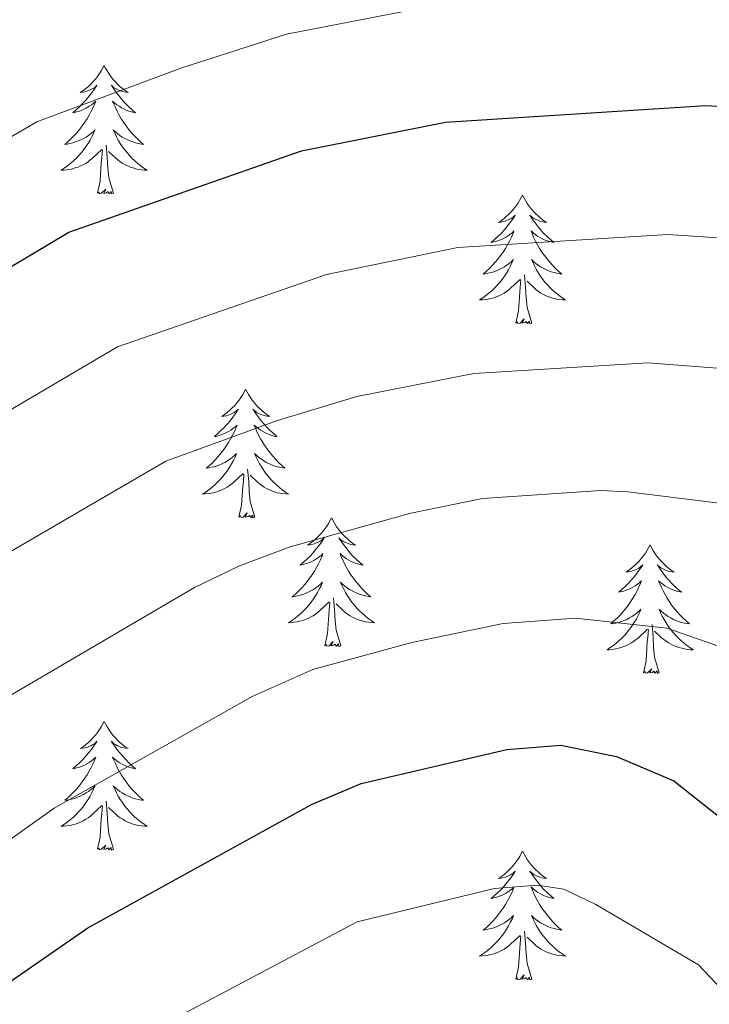
# Model space of a CAD drawing. Units: metres. Extents: x 598916 to 603415, y 4784280 to 4787317.
# Drawn here: x 600715 to 600779, y 4786201 to 4786292 of the extents above; entities that cross this region are included whole.
import ezdxf

# ---------------------------------------------------------------- set-up
doc = ezdxf.new("R2010")
doc.units = ezdxf.units.M
doc.header["$MEASUREMENT"] = 0
for name, color, linetype, lineweight in [('Nivel 36', 7, 'Continuous', 0), ('Nivel 4', 7, 'Continuous', 0), ('Nivel 5', 7, 'Continuous', 0), ('Nivel 61', 7, 'Continuous', 0), ('Nivel 63', 7, 'Continuous', 0)]:
    doc.layers.add(name, color=color, linetype=linetype, lineweight=lineweight)

msp = doc.modelspace()

# ---------------------------------------------------------------- linework, layer by layer
at = {"layer": 'Nivel 36', "color": 92, "linetype": 'Continuous', "lineweight": 0, "flags": 128}
for points in [[(600722.75, 4786287.99), (600722.64, 4786287.77), (600722.49, 4786287.49), (600722.32, 4786287.23), (600722.14, 4786286.97), (600721.94, 4786286.72), (600721.74, 4786286.48), (600721.52, 4786286.26), (600721.29, 4786286.04), (600721.05, 4786285.84), (600720.8, 4786285.65), (600720.54, 4786285.47), (600720.73, 4786285.49), (600720.94, 4786285.53), (600721.14, 4786285.59), (600721.33, 4786285.66), (600721.52, 4786285.74), (600721.7, 4786285.84), (600721.88, 4786285.95), (600722.08, 4786286.14), (600722.04, 4786286.08), (600721.81, 4786285.73), (600721.57, 4786285.4), (600721.31, 4786285.07), (600721.04, 4786284.75), (600720.76, 4786284.45), (600720.47, 4786284.16), (600720.17, 4786283.87), (600719.86, 4786283.6), (600719.98, 4786283.62), (600720.23, 4786283.68), (600720.47, 4786283.76), (600720.7, 4786283.84), (600720.93, 4786283.95), (600721.16, 4786284.06), (600721.37, 4786284.2), (600721.58, 4786284.34), (600721.78, 4786284.5), (600721.97, 4786284.67), (600721.88, 4786284.44), (600721.72, 4786284.08), (600721.55, 4786283.73), (600721.37, 4786283.38), (600721.17, 4786283.04), (600720.95, 4786282.71), (600720.73, 4786282.39), (600720.49, 4786282.08), (600720.24, 4786281.78), (600719.97, 4786281.48), (600719.7, 4786281.2), (600719.41, 4786280.93), (600719.11, 4786280.67), (600719.31, 4786280.7), (600719.58, 4786280.75), (600719.84, 4786280.81), (600720.1, 4786280.89), (600720.35, 4786280.98), (600720.6, 4786281.09), (600720.84, 4786281.21), (600721.08, 4786281.35), (600721.3, 4786281.5), (600721.52, 4786281.66), (600721.72, 4786281.84), (600721.92, 4786282.03), (600721.78, 4786281.7)], [(600722.75, 4786287.99), (600722.86, 4786287.77), (600723.02, 4786287.49), (600723.19, 4786287.23), (600723.37, 4786286.97), (600723.56, 4786286.72), (600723.77, 4786286.48), (600723.99, 4786286.26), (600724.22, 4786286.04), (600724.46, 4786285.84), (600724.71, 4786285.65), (600724.97, 4786285.47), (600724.77, 4786285.49), (600724.57, 4786285.53), (600724.37, 4786285.59), (600724.17, 4786285.66), (600723.99, 4786285.74), (600723.81, 4786285.84), (600723.63, 4786285.95), (600723.43, 4786286.14), (600723.47, 4786286.08), (600723.7, 4786285.73), (600723.94, 4786285.4), (600724.2, 4786285.07), (600724.46, 4786284.75), (600724.74, 4786284.45), (600725.04, 4786284.16), (600725.34, 4786283.87), (600725.65, 4786283.6), (600725.53, 4786283.62), (600725.28, 4786283.68), (600725.04, 4786283.76), (600724.8, 4786283.84), (600724.57, 4786283.95), (600724.35, 4786284.06), (600724.13, 4786284.2), (600723.93, 4786284.34), (600723.73, 4786284.5), (600723.54, 4786284.67), (600723.63, 4786284.44), (600723.79, 4786284.08), (600723.96, 4786283.73), (600724.14, 4786283.38), (600724.34, 4786283.04), (600724.55, 4786282.71), (600724.78, 4786282.39), (600725.02, 4786282.08), (600725.27, 4786281.78), (600725.54, 4786281.48), (600725.81, 4786281.2), (600726.1, 4786280.93), (600726.39, 4786280.67), (600726.2, 4786280.7), (600725.93, 4786280.75), (600725.67, 4786280.81), (600725.41, 4786280.89), (600725.15, 4786280.98), (600724.91, 4786281.09), (600724.67, 4786281.21), (600724.43, 4786281.35), (600724.21, 4786281.5), (600723.99, 4786281.66), (600723.79, 4786281.84), (600723.59, 4786282.03), (600723.73, 4786281.7)], [(600721.78, 4786281.7), (600721.62, 4786281.38), (600721.45, 4786281.07), (600721.27, 4786280.76), (600721.07, 4786280.46), (600720.86, 4786280.18), (600720.64, 4786279.9), (600720.41, 4786279.63), (600720.16, 4786279.37), (600719.9, 4786279.13), (600719.63, 4786278.89), (600719.35, 4786278.67), (600719.06, 4786278.46), (600718.77, 4786278.27), (600719.04, 4786278.28), (600719.3, 4786278.31), (600719.56, 4786278.35), (600719.82, 4786278.4), (600720.08, 4786278.48), (600720.33, 4786278.56), (600720.57, 4786278.67), (600720.81, 4786278.78), (600721.04, 4786278.91), (600721.26, 4786279.06), (600721.47, 4786279.22), (600721.68, 4786279.39), (600722.53, 4786280.18)], [(600723.73, 4786281.7), (600723.89, 4786281.38), (600724.05, 4786281.07), (600724.24, 4786280.76), (600724.43, 4786280.46), (600724.65, 4786280.18), (600724.87, 4786279.9), (600725.1, 4786279.63), (600725.35, 4786279.37), (600725.61, 4786279.13), (600725.88, 4786278.89), (600726.15, 4786278.67), (600726.44, 4786278.46), (600726.73, 4786278.27), (600726.47, 4786278.28), (600726.21, 4786278.31), (600725.94, 4786278.35), (600725.69, 4786278.4), (600725.43, 4786278.48), (600725.18, 4786278.56), (600724.94, 4786278.67), (600724.7, 4786278.78), (600724.47, 4786278.91), (600724.25, 4786279.06), (600724.03, 4786279.22), (600723.83, 4786279.39), (600723.17, 4786280.01)], [(600723.61, 4786276.14), (600723.18, 4786277.58), (600723.09, 4786278.48), (600723.04, 4786279.43), (600722.94, 4786280.59)], [(600722.13, 4786276.14), (600722.38, 4786277.25), (600722.49, 4786279), (600722.54, 4786279.43), (600722.6, 4786280.15)], [(600723.61, 4786276.14), (600723.43, 4786276.07), (600723.41, 4786276.31), (600723.22, 4786276.08), (600723.1, 4786276.29), (600722.98, 4786276.18), (600722.71, 4786276.13), (600722.91, 4786276.52), (600722.52, 4786276.14), (600722.33, 4786276.08), (600722.29, 4786276.25), (600722.13, 4786276.14)], [(600761.52, 4786275.96), (600761.41, 4786275.74), (600761.25, 4786275.47), (600761.09, 4786275.2), (600760.91, 4786274.94), (600760.71, 4786274.7), (600760.5, 4786274.46), (600760.29, 4786274.23), (600760.05, 4786274.02), (600759.81, 4786273.81), (600759.56, 4786273.62), (600759.3, 4786273.44), (600759.5, 4786273.47), (600759.71, 4786273.51), (600759.91, 4786273.56), (600760.1, 4786273.63), (600760.29, 4786273.72), (600760.47, 4786273.81), (600760.64, 4786273.93), (600760.85, 4786274.12), (600760.81, 4786274.05), (600760.58, 4786273.71), (600760.33, 4786273.37), (600760.08, 4786273.04), (600759.81, 4786272.73), (600759.53, 4786272.42), (600759.24, 4786272.13), (600758.94, 4786271.85), (600758.62, 4786271.58), (600758.75, 4786271.6), (600758.99, 4786271.66), (600759.23, 4786271.73), (600759.47, 4786271.82), (600759.7, 4786271.92), (600759.93, 4786272.04), (600760.14, 4786272.17), (600760.35, 4786272.32), (600760.55, 4786272.47), (600760.73, 4786272.64), (600760.64, 4786272.42), (600760.49, 4786272.06), (600760.32, 4786271.7), (600760.13, 4786271.36), (600759.93, 4786271.02), (600759.72, 4786270.69), (600759.49, 4786270.36), (600759.25, 4786270.05), (600759, 4786269.75), (600758.74, 4786269.46), (600758.46, 4786269.18), (600758.18, 4786268.91), (600757.88, 4786268.65), (600758.08, 4786268.67), (600758.34, 4786268.72), (600758.61, 4786268.78), (600758.87, 4786268.86), (600759.12, 4786268.96), (600759.37, 4786269.06), (600759.61, 4786269.19), (600759.84, 4786269.33), (600760.07, 4786269.48), (600760.28, 4786269.64), (600760.49, 4786269.82), (600760.69, 4786270), (600760.54, 4786269.68)], [(600761.52, 4786275.96), (600761.63, 4786275.74), (600761.79, 4786275.47), (600761.95, 4786275.2), (600762.14, 4786274.94), (600762.33, 4786274.7), (600762.54, 4786274.46), (600762.76, 4786274.23), (600762.99, 4786274.02), (600763.23, 4786273.81), (600763.48, 4786273.62), (600763.74, 4786273.44), (600763.54, 4786273.47), (600763.34, 4786273.51), (600763.14, 4786273.56), (600762.94, 4786273.63), (600762.75, 4786273.72), (600762.57, 4786273.81), (600762.4, 4786273.93), (600762.19, 4786274.12), (600762.23, 4786274.05), (600762.46, 4786273.71), (600762.71, 4786273.37), (600762.96, 4786273.04), (600763.23, 4786272.73), (600763.51, 4786272.42), (600763.8, 4786272.13), (600764.11, 4786271.85), (600764.42, 4786271.58), (600764.29, 4786271.6), (600764.05, 4786271.66), (600763.81, 4786271.73), (600763.57, 4786271.82), (600763.34, 4786271.92), (600763.12, 4786272.04), (600762.9, 4786272.17), (600762.69, 4786272.32), (600762.5, 4786272.47), (600762.31, 4786272.64), (600762.4, 4786272.42), (600762.55, 4786272.06), (600762.73, 4786271.7), (600762.91, 4786271.36), (600763.11, 4786271.02), (600763.32, 4786270.69), (600763.55, 4786270.36), (600763.79, 4786270.05), (600764.04, 4786269.75), (600764.3, 4786269.46), (600764.58, 4786269.18), (600764.87, 4786268.91), (600765.16, 4786268.65), (600764.97, 4786268.67), (600764.7, 4786268.72), (600764.44, 4786268.78), (600764.18, 4786268.86), (600763.92, 4786268.96), (600763.67, 4786269.06), (600763.43, 4786269.19), (600763.2, 4786269.33), (600762.97, 4786269.48), (600762.76, 4786269.64), (600762.55, 4786269.82), (600762.36, 4786270), (600762.5, 4786269.68)], [(600760.54, 4786269.68), (600760.39, 4786269.36), (600760.22, 4786269.04), (600760.04, 4786268.74), (600759.84, 4786268.44), (600759.63, 4786268.15), (600759.41, 4786267.87), (600759.17, 4786267.61), (600758.93, 4786267.35), (600758.67, 4786267.1), (600758.4, 4786266.87), (600758.12, 4786266.65), (600757.83, 4786266.44), (600757.54, 4786266.25), (600757.81, 4786266.26), (600758.07, 4786266.28), (600758.33, 4786266.32), (600758.59, 4786266.38), (600758.85, 4786266.45), (600759.09, 4786266.54), (600759.34, 4786266.64), (600759.58, 4786266.76), (600759.81, 4786266.89), (600760.03, 4786267.03), (600760.24, 4786267.19), (600760.45, 4786267.36), (600761.29, 4786268.16)], [(600762.5, 4786269.68), (600762.65, 4786269.36), (600762.82, 4786269.04), (600763.01, 4786268.74), (600763.2, 4786268.44), (600763.41, 4786268.15), (600763.63, 4786267.87), (600763.87, 4786267.61), (600764.12, 4786267.35), (600764.37, 4786267.1), (600764.64, 4786266.87), (600764.92, 4786266.65), (600765.21, 4786266.44), (600765.5, 4786266.25), (600765.24, 4786266.26), (600764.97, 4786266.28), (600764.71, 4786266.32), (600764.45, 4786266.38), (600764.2, 4786266.45), (600763.95, 4786266.54), (600763.7, 4786266.64), (600763.47, 4786266.76), (600763.23, 4786266.89), (600763.01, 4786267.03), (600762.8, 4786267.19), (600762.6, 4786267.36), (600761.94, 4786267.98)], [(600760.9, 4786264.11), (600761.15, 4786265.23), (600761.26, 4786266.97), (600761.31, 4786267.4), (600761.37, 4786268.13)], [(600762.37, 4786264.11), (600761.94, 4786265.55), (600761.85, 4786266.46), (600761.81, 4786267.4), (600761.7, 4786268.57)], [(600762.37, 4786264.11), (600762.2, 4786264.04), (600762.18, 4786264.28), (600761.99, 4786264.06), (600761.87, 4786264.26), (600761.75, 4786264.16), (600761.48, 4786264.1), (600761.67, 4786264.49), (600761.29, 4786264.11), (600761.1, 4786264.06), (600761.06, 4786264.22), (600760.9, 4786264.11)], [(600735.86, 4786257.98), (600735.75, 4786257.76), (600735.6, 4786257.48), (600735.43, 4786257.22), (600735.25, 4786256.96), (600735.05, 4786256.71), (600734.85, 4786256.47), (600734.63, 4786256.25), (600734.4, 4786256.03), (600734.16, 4786255.83), (600733.91, 4786255.64), (600733.65, 4786255.46), (600733.85, 4786255.48), (600734.05, 4786255.52), (600734.25, 4786255.58), (600734.44, 4786255.64), (600734.63, 4786255.73), (600734.81, 4786255.83), (600734.99, 4786255.94), (600735.19, 4786256.13), (600735.15, 4786256.07), (600734.92, 4786255.72), (600734.68, 4786255.39), (600734.42, 4786255.06), (600734.15, 4786254.74), (600733.87, 4786254.44), (600733.58, 4786254.14), (600733.28, 4786253.86), (600732.97, 4786253.59), (600733.09, 4786253.61), (600733.33, 4786253.67), (600733.58, 4786253.74), (600733.81, 4786253.83), (600734.04, 4786253.94), (600734.27, 4786254.05), (600734.48, 4786254.18), (600734.69, 4786254.33), (600734.89, 4786254.49), (600735.07, 4786254.66), (600734.99, 4786254.44), (600734.83, 4786254.07), (600734.66, 4786253.72), (600734.47, 4786253.37), (600734.27, 4786253.03), (600734.06, 4786252.7), (600733.83, 4786252.38), (600733.6, 4786252.07), (600733.35, 4786251.76), (600733.08, 4786251.47), (600732.81, 4786251.19), (600732.52, 4786250.92), (600732.22, 4786250.66), (600732.42, 4786250.69), (600732.69, 4786250.74), (600732.95, 4786250.8), (600733.21, 4786250.88), (600733.46, 4786250.97), (600733.71, 4786251.08), (600733.95, 4786251.2), (600734.19, 4786251.34), (600734.41, 4786251.49), (600734.63, 4786251.66), (600734.83, 4786251.83), (600735.03, 4786252.02), (600734.89, 4786251.69)], [(600735.86, 4786257.98), (600735.97, 4786257.76), (600736.13, 4786257.48), (600736.3, 4786257.22), (600736.48, 4786256.96), (600736.67, 4786256.71), (600736.88, 4786256.47), (600737.1, 4786256.25), (600737.33, 4786256.03), (600737.57, 4786255.83), (600737.82, 4786255.64), (600738.08, 4786255.46), (600737.88, 4786255.48), (600737.68, 4786255.52), (600737.48, 4786255.58), (600737.28, 4786255.64), (600737.09, 4786255.73), (600736.91, 4786255.83), (600736.74, 4786255.94), (600736.53, 4786256.13), (600736.58, 4786256.07), (600736.81, 4786255.72), (600737.05, 4786255.39), (600737.31, 4786255.06), (600737.57, 4786254.74), (600737.85, 4786254.44), (600738.15, 4786254.14), (600738.45, 4786253.86), (600738.76, 4786253.59), (600738.64, 4786253.61), (600738.39, 4786253.67), (600738.15, 4786253.74), (600737.91, 4786253.83), (600737.68, 4786253.94), (600737.46, 4786254.05), (600737.24, 4786254.18), (600737.04, 4786254.33), (600736.84, 4786254.49), (600736.65, 4786254.66), (600736.74, 4786254.44), (600736.9, 4786254.07), (600737.07, 4786253.72), (600737.25, 4786253.37), (600737.45, 4786253.03), (600737.66, 4786252.7), (600737.89, 4786252.38), (600738.13, 4786252.07), (600738.38, 4786251.76), (600738.65, 4786251.47), (600738.92, 4786251.19), (600739.21, 4786250.92), (600739.5, 4786250.66), (600739.31, 4786250.69), (600739.04, 4786250.74), (600738.78, 4786250.8), (600738.52, 4786250.88), (600738.26, 4786250.97), (600738.02, 4786251.08), (600737.77, 4786251.2), (600737.54, 4786251.34), (600737.32, 4786251.49), (600737.1, 4786251.66), (600736.89, 4786251.83), (600736.7, 4786252.02), (600736.84, 4786251.69)], [(600734.89, 4786251.69), (600734.73, 4786251.37), (600734.56, 4786251.06), (600734.38, 4786250.75), (600734.18, 4786250.46), (600733.97, 4786250.17), (600733.75, 4786249.89), (600733.51, 4786249.62), (600733.27, 4786249.36), (600733.01, 4786249.12), (600732.74, 4786248.88), (600732.46, 4786248.66), (600732.17, 4786248.45), (600731.88, 4786248.26), (600732.15, 4786248.27), (600732.41, 4786248.3), (600732.67, 4786248.34), (600732.93, 4786248.39), (600733.19, 4786248.47), (600733.44, 4786248.55), (600733.68, 4786248.66), (600733.92, 4786248.77), (600734.15, 4786248.9), (600734.37, 4786249.05), (600734.58, 4786249.21), (600734.79, 4786249.38), (600735.63, 4786250.18)], [(600736.84, 4786251.69), (600736.99, 4786251.37), (600737.16, 4786251.06), (600737.35, 4786250.75), (600737.54, 4786250.46), (600737.75, 4786250.17), (600737.98, 4786249.89), (600738.21, 4786249.62), (600738.46, 4786249.36), (600738.72, 4786249.12), (600738.99, 4786248.88), (600739.26, 4786248.66), (600739.55, 4786248.45), (600739.84, 4786248.26), (600739.58, 4786248.27), (600739.31, 4786248.3), (600739.05, 4786248.34), (600738.79, 4786248.39), (600738.54, 4786248.47), (600738.29, 4786248.55), (600738.05, 4786248.66), (600737.81, 4786248.77), (600737.58, 4786248.9), (600737.35, 4786249.05), (600737.14, 4786249.21), (600736.94, 4786249.38), (600736.28, 4786250)], [(600736.71, 4786246.13), (600736.29, 4786247.57), (600736.19, 4786248.47), (600736.15, 4786249.42), (600736.05, 4786250.58)], [(600735.24, 4786246.13), (600735.49, 4786247.24), (600735.6, 4786248.99), (600735.65, 4786249.42), (600735.71, 4786250.14)], [(600736.71, 4786246.13), (600736.54, 4786246.06), (600736.52, 4786246.3), (600736.33, 4786246.08), (600736.21, 4786246.28), (600736.09, 4786246.17), (600735.82, 4786246.12), (600736.01, 4786246.51), (600735.63, 4786246.13), (600735.44, 4786246.08), (600735.4, 4786246.24), (600735.24, 4786246.13)], [(600743.82, 4786246.06), (600743.71, 4786245.84), (600743.56, 4786245.56), (600743.39, 4786245.3), (600743.21, 4786245.04), (600743.01, 4786244.79), (600742.81, 4786244.56), (600742.59, 4786244.33), (600742.36, 4786244.11), (600742.12, 4786243.91), (600741.87, 4786243.72), (600741.61, 4786243.54), (600741.81, 4786243.56), (600742.01, 4786243.6), (600742.21, 4786243.66), (600742.4, 4786243.73), (600742.59, 4786243.81), (600742.77, 4786243.91), (600742.95, 4786244.02), (600743.15, 4786244.21), (600743.11, 4786244.15), (600742.88, 4786243.8), (600742.64, 4786243.47), (600742.38, 4786243.14), (600742.11, 4786242.82), (600741.83, 4786242.52), (600741.54, 4786242.23), (600741.24, 4786241.94), (600740.93, 4786241.67), (600741.05, 4786241.7), (600741.29, 4786241.75), (600741.54, 4786241.83), (600741.77, 4786241.91), (600742, 4786242.02), (600742.23, 4786242.14), (600742.44, 4786242.27), (600742.65, 4786242.41), (600742.85, 4786242.57), (600743.03, 4786242.74), (600742.95, 4786242.52), (600742.79, 4786242.16), (600742.62, 4786241.8), (600742.43, 4786241.45), (600742.23, 4786241.11), (600742.02, 4786240.78), (600741.79, 4786240.46), (600741.56, 4786240.15), (600741.31, 4786239.85), (600741.04, 4786239.55), (600740.77, 4786239.27), (600740.48, 4786239), (600740.18, 4786238.75), (600740.38, 4786238.77), (600740.65, 4786238.82), (600740.91, 4786238.88), (600741.17, 4786238.96), (600741.42, 4786239.05), (600741.67, 4786239.16), (600741.91, 4786239.28), (600742.15, 4786239.42), (600742.37, 4786239.57), (600742.59, 4786239.74), (600742.79, 4786239.91), (600742.99, 4786240.1), (600742.85, 4786239.77)], [(600743.82, 4786246.06), (600743.93, 4786245.84), (600744.09, 4786245.56), (600744.26, 4786245.3), (600744.44, 4786245.04), (600744.63, 4786244.79), (600744.84, 4786244.56), (600745.06, 4786244.33), (600745.29, 4786244.11), (600745.53, 4786243.91), (600745.78, 4786243.72), (600746.04, 4786243.54), (600745.84, 4786243.56), (600745.64, 4786243.6), (600745.44, 4786243.66), (600745.24, 4786243.73), (600745.05, 4786243.81), (600744.87, 4786243.91), (600744.7, 4786244.02), (600744.49, 4786244.21), (600744.54, 4786244.15), (600744.77, 4786243.8), (600745.01, 4786243.47), (600745.27, 4786243.14), (600745.53, 4786242.82), (600745.81, 4786242.52), (600746.11, 4786242.23), (600746.41, 4786241.94), (600746.72, 4786241.67), (600746.6, 4786241.7), (600746.35, 4786241.75), (600746.11, 4786241.83), (600745.87, 4786241.91), (600745.64, 4786242.02), (600745.42, 4786242.14), (600745.2, 4786242.27), (600745, 4786242.41), (600744.8, 4786242.57), (600744.61, 4786242.74), (600744.7, 4786242.52), (600744.86, 4786242.16), (600745.03, 4786241.8), (600745.21, 4786241.45), (600745.41, 4786241.11), (600745.62, 4786240.78), (600745.85, 4786240.46), (600746.09, 4786240.15), (600746.34, 4786239.85), (600746.61, 4786239.55), (600746.88, 4786239.27), (600747.17, 4786239), (600747.46, 4786238.74), (600747.27, 4786238.77), (600747, 4786238.82), (600746.74, 4786238.88), (600746.48, 4786238.96), (600746.22, 4786239.05), (600745.98, 4786239.16), (600745.73, 4786239.28), (600745.5, 4786239.42), (600745.28, 4786239.57), (600745.06, 4786239.74), (600744.85, 4786239.91), (600744.66, 4786240.1), (600744.8, 4786239.77)], [(600773.34, 4786243.55), (600773.23, 4786243.33), (600773.07, 4786243.06), (600772.91, 4786242.79), (600772.72, 4786242.53), (600772.53, 4786242.28), (600772.32, 4786242.05), (600772.1, 4786241.82), (600771.87, 4786241.6), (600771.63, 4786241.4), (600771.38, 4786241.21), (600771.12, 4786241.03), (600771.32, 4786241.06), (600771.52, 4786241.09), (600771.72, 4786241.15), (600771.92, 4786241.22), (600772.11, 4786241.3), (600772.29, 4786241.4), (600772.46, 4786241.51), (600772.67, 4786241.7), (600772.63, 4786241.64), (600772.4, 4786241.3), (600772.15, 4786240.96), (600771.9, 4786240.63), (600771.63, 4786240.32), (600771.35, 4786240.01), (600771.06, 4786239.72), (600770.75, 4786239.44), (600770.44, 4786239.16), (600770.57, 4786239.19), (600770.81, 4786239.24), (600771.05, 4786239.32), (600771.29, 4786239.41), (600771.52, 4786239.51), (600771.74, 4786239.63), (600771.96, 4786239.76), (600772.17, 4786239.9), (600772.36, 4786240.06), (600772.55, 4786240.23), (600772.46, 4786240.01), (600772.31, 4786239.65), (600772.13, 4786239.29), (600771.95, 4786238.95), (600771.75, 4786238.61), (600771.54, 4786238.28), (600771.31, 4786237.95), (600771.07, 4786237.64), (600770.82, 4786237.34), (600770.56, 4786237.05), (600770.28, 4786236.76), (600769.99, 4786236.5), (600769.7, 4786236.24), (600769.89, 4786236.26), (600770.16, 4786236.31), (600770.42, 4786236.37), (600770.68, 4786236.45), (600770.94, 4786236.54), (600771.19, 4786236.65), (600771.43, 4786236.78), (600771.66, 4786236.91), (600771.89, 4786237.06), (600772.1, 4786237.23), (600772.31, 4786237.4), (600772.5, 4786237.59), (600772.36, 4786237.26)], [(600773.34, 4786243.55), (600773.45, 4786243.33), (600773.61, 4786243.06), (600773.77, 4786242.79), (600773.95, 4786242.53), (600774.15, 4786242.28), (600774.36, 4786242.05), (600774.57, 4786241.82), (600774.81, 4786241.6), (600775.05, 4786241.4), (600775.3, 4786241.21), (600775.56, 4786241.03), (600775.36, 4786241.06), (600775.15, 4786241.09), (600774.95, 4786241.15), (600774.76, 4786241.22), (600774.57, 4786241.3), (600774.39, 4786241.4), (600774.22, 4786241.51), (600774.01, 4786241.7), (600774.05, 4786241.64), (600774.28, 4786241.3), (600774.53, 4786240.96), (600774.78, 4786240.63), (600775.05, 4786240.32), (600775.33, 4786240.01), (600775.62, 4786239.72), (600775.92, 4786239.44), (600776.24, 4786239.16), (600776.11, 4786239.19), (600775.87, 4786239.24), (600775.63, 4786239.32), (600775.39, 4786239.41), (600775.16, 4786239.51), (600774.93, 4786239.63), (600774.72, 4786239.76), (600774.51, 4786239.9), (600774.31, 4786240.06), (600774.13, 4786240.23), (600774.22, 4786240.01), (600774.37, 4786239.65), (600774.54, 4786239.29), (600774.73, 4786238.95), (600774.93, 4786238.61), (600775.14, 4786238.28), (600775.37, 4786237.95), (600775.61, 4786237.64), (600775.86, 4786237.34), (600776.12, 4786237.05), (600776.4, 4786236.76), (600776.68, 4786236.5), (600776.98, 4786236.24), (600776.78, 4786236.26), (600776.52, 4786236.31), (600776.25, 4786236.37), (600775.99, 4786236.45), (600775.74, 4786236.54), (600775.49, 4786236.65), (600775.25, 4786236.78), (600775.02, 4786236.91), (600774.79, 4786237.06), (600774.58, 4786237.23), (600774.37, 4786237.4), (600774.17, 4786237.59), (600774.32, 4786237.26)], [(600742.85, 4786239.77), (600742.69, 4786239.45), (600742.52, 4786239.14), (600742.34, 4786238.83), (600742.14, 4786238.54), (600741.93, 4786238.25), (600741.71, 4786237.97), (600741.47, 4786237.7), (600741.23, 4786237.44), (600740.97, 4786237.2), (600740.7, 4786236.97), (600740.42, 4786236.74), (600740.13, 4786236.54), (600739.84, 4786236.34), (600740.11, 4786236.35), (600740.37, 4786236.38), (600740.63, 4786236.42), (600740.89, 4786236.48), (600741.15, 4786236.55), (600741.4, 4786236.64), (600741.64, 4786236.74), (600741.88, 4786236.85), (600742.11, 4786236.98), (600742.33, 4786237.13), (600742.54, 4786237.29), (600742.75, 4786237.46), (600743.59, 4786238.26)], [(600744.8, 4786239.77), (600744.95, 4786239.45), (600745.12, 4786239.14), (600745.31, 4786238.83), (600745.5, 4786238.54), (600745.71, 4786238.25), (600745.94, 4786237.97), (600746.17, 4786237.7), (600746.42, 4786237.44), (600746.68, 4786237.2), (600746.95, 4786236.97), (600747.22, 4786236.74), (600747.51, 4786236.54), (600747.8, 4786236.34), (600747.54, 4786236.35), (600747.27, 4786236.38), (600747.01, 4786236.42), (600746.75, 4786236.48), (600746.5, 4786236.55), (600746.25, 4786236.64), (600746.01, 4786236.74), (600745.77, 4786236.85), (600745.54, 4786236.98), (600745.31, 4786237.13), (600745.1, 4786237.29), (600744.9, 4786237.46), (600744.24, 4786238.08)], [(600744.67, 4786234.21), (600744.25, 4786235.65), (600744.15, 4786236.55), (600744.11, 4786237.5), (600744.01, 4786238.66)], [(600743.2, 4786234.21), (600743.45, 4786235.33), (600743.56, 4786237.07), (600743.61, 4786237.5), (600743.67, 4786238.22)], [(600772.36, 4786237.26), (600772.21, 4786236.94), (600772.04, 4786236.63), (600771.85, 4786236.32), (600771.66, 4786236.03), (600771.45, 4786235.74), (600771.23, 4786235.46), (600770.99, 4786235.19), (600770.74, 4786234.94), (600770.49, 4786234.69), (600770.22, 4786234.46), (600769.94, 4786234.24), (600769.65, 4786234.03), (600769.36, 4786233.84), (600769.62, 4786233.84), (600769.89, 4786233.87), (600770.15, 4786233.91), (600770.41, 4786233.97), (600770.66, 4786234.04), (600770.91, 4786234.13), (600771.16, 4786234.23), (600771.39, 4786234.34), (600771.63, 4786234.48), (600771.85, 4786234.62), (600772.06, 4786234.78), (600772.26, 4786234.95), (600773.11, 4786235.75)], [(600774.32, 4786237.26), (600774.47, 4786236.94), (600774.64, 4786236.63), (600774.82, 4786236.32), (600775.02, 4786236.03), (600775.23, 4786235.74), (600775.45, 4786235.46), (600775.69, 4786235.19), (600775.93, 4786234.94), (600776.19, 4786234.69), (600776.46, 4786234.46), (600776.74, 4786234.24), (600777.03, 4786234.03), (600777.32, 4786233.84), (600777.05, 4786233.84), (600776.79, 4786233.87), (600776.53, 4786233.91), (600776.27, 4786233.97), (600776.01, 4786234.04), (600775.77, 4786234.13), (600775.52, 4786234.23), (600775.28, 4786234.34), (600775.05, 4786234.48), (600774.83, 4786234.62), (600774.62, 4786234.78), (600774.41, 4786234.95), (600773.76, 4786235.57)], [(600774.19, 4786231.7), (600773.76, 4786233.14), (600773.67, 4786234.04), (600773.62, 4786234.99), (600773.52, 4786236.16)], [(600772.72, 4786231.7), (600772.97, 4786232.82), (600773.08, 4786234.56), (600773.13, 4786234.99), (600773.19, 4786235.72)], [(600744.67, 4786234.21), (600744.5, 4786234.14), (600744.48, 4786234.38), (600744.29, 4786234.16), (600744.17, 4786234.36), (600744.05, 4786234.25), (600743.78, 4786234.2), (600743.97, 4786234.59), (600743.59, 4786234.21), (600743.4, 4786234.16), (600743.36, 4786234.32), (600743.2, 4786234.21)], [(600774.19, 4786231.7), (600774.02, 4786231.63), (600774, 4786231.87), (600773.81, 4786231.65), (600773.69, 4786231.85), (600773.57, 4786231.74), (600773.29, 4786231.69), (600773.49, 4786232.08), (600773.11, 4786231.7), (600772.92, 4786231.65), (600772.88, 4786231.81), (600772.72, 4786231.7)], [(600722.75, 4786227.19), (600722.64, 4786226.97), (600722.49, 4786226.7), (600722.32, 4786226.43), (600722.14, 4786226.17), (600721.95, 4786225.93), (600721.74, 4786225.69), (600721.52, 4786225.46), (600721.29, 4786225.25), (600721.05, 4786225.04), (600720.8, 4786224.85), (600720.54, 4786224.67), (600720.74, 4786224.7), (600720.94, 4786224.74), (600721.14, 4786224.79), (600721.33, 4786224.86), (600721.52, 4786224.94), (600721.7, 4786225.04), (600721.88, 4786225.16), (600722.08, 4786225.35), (600722.04, 4786225.28), (600721.81, 4786224.94), (600721.57, 4786224.6), (600721.31, 4786224.27), (600721.05, 4786223.96), (600720.77, 4786223.65), (600720.47, 4786223.36), (600720.17, 4786223.08), (600719.86, 4786222.8), (600719.98, 4786222.83), (600720.23, 4786222.89), (600720.47, 4786222.96), (600720.71, 4786223.05), (600720.94, 4786223.15), (600721.16, 4786223.27), (600721.37, 4786223.4), (600721.58, 4786223.54), (600721.78, 4786223.7), (600721.97, 4786223.87), (600721.88, 4786223.65), (600721.72, 4786223.29), (600721.55, 4786222.93), (600721.37, 4786222.59), (600721.17, 4786222.25), (600720.95, 4786221.92), (600720.73, 4786221.59), (600720.49, 4786221.28), (600720.24, 4786220.98), (600719.97, 4786220.69), (600719.7, 4786220.41), (600719.41, 4786220.14), (600719.11, 4786219.88), (600719.31, 4786219.9), (600719.58, 4786219.95), (600719.84, 4786220.01), (600720.1, 4786220.09), (600720.35, 4786220.19), (600720.6, 4786220.29), (600720.84, 4786220.42), (600721.08, 4786220.56), (600721.3, 4786220.7), (600721.52, 4786220.87), (600721.72, 4786221.04), (600721.92, 4786221.23), (600721.78, 4786220.91)], [(600722.75, 4786227.19), (600722.87, 4786226.97), (600723.02, 4786226.7), (600723.19, 4786226.43), (600723.37, 4786226.17), (600723.57, 4786225.93), (600723.77, 4786225.69), (600723.99, 4786225.46), (600724.22, 4786225.25), (600724.46, 4786225.04), (600724.71, 4786224.85), (600724.97, 4786224.67), (600724.77, 4786224.7), (600724.57, 4786224.74), (600724.37, 4786224.79), (600724.18, 4786224.86), (600723.99, 4786224.94), (600723.81, 4786225.04), (600723.63, 4786225.16), (600723.43, 4786225.35), (600723.47, 4786225.28), (600723.7, 4786224.94), (600723.94, 4786224.6), (600724.2, 4786224.27), (600724.47, 4786223.96), (600724.75, 4786223.65), (600725.04, 4786223.36), (600725.34, 4786223.08), (600725.65, 4786222.8), (600725.53, 4786222.83), (600725.28, 4786222.89), (600725.04, 4786222.96), (600724.81, 4786223.05), (600724.57, 4786223.15), (600724.35, 4786223.27), (600724.13, 4786223.4), (600723.93, 4786223.54), (600723.73, 4786223.7), (600723.54, 4786223.87), (600723.63, 4786223.65), (600723.79, 4786223.29), (600723.96, 4786222.93), (600724.14, 4786222.59), (600724.34, 4786222.25), (600724.56, 4786221.92), (600724.78, 4786221.59), (600725.02, 4786221.28), (600725.27, 4786220.98), (600725.54, 4786220.69), (600725.81, 4786220.41), (600726.1, 4786220.14), (600726.4, 4786219.88), (600726.2, 4786219.9), (600725.93, 4786219.95), (600725.67, 4786220.01), (600725.41, 4786220.09), (600725.16, 4786220.19), (600724.91, 4786220.29), (600724.67, 4786220.42), (600724.43, 4786220.56), (600724.21, 4786220.7), (600723.99, 4786220.87), (600723.79, 4786221.04), (600723.59, 4786221.23), (600723.73, 4786220.91)], [(600721.78, 4786220.91), (600721.62, 4786220.58), (600721.45, 4786220.27), (600721.27, 4786219.97), (600721.07, 4786219.67), (600720.86, 4786219.38), (600720.64, 4786219.1), (600720.41, 4786218.84), (600720.16, 4786218.58), (600719.9, 4786218.33), (600719.63, 4786218.1), (600719.35, 4786217.88), (600719.07, 4786217.67), (600718.77, 4786217.48), (600719.04, 4786217.49), (600719.3, 4786217.51), (600719.57, 4786217.55), (600719.82, 4786217.61), (600720.08, 4786217.68), (600720.33, 4786217.77), (600720.57, 4786217.87), (600720.81, 4786217.99), (600721.04, 4786218.12), (600721.26, 4786218.26), (600721.48, 4786218.42), (600721.68, 4786218.59), (600722.53, 4786219.39)], [(600723.73, 4786220.91), (600723.89, 4786220.58), (600724.06, 4786220.27), (600724.24, 4786219.97), (600724.44, 4786219.67), (600724.65, 4786219.38), (600724.87, 4786219.1), (600725.1, 4786218.84), (600725.35, 4786218.58), (600725.61, 4786218.33), (600725.88, 4786218.1), (600726.16, 4786217.88), (600726.45, 4786217.67), (600726.74, 4786217.48), (600726.47, 4786217.48), (600726.21, 4786217.51), (600725.95, 4786217.55), (600725.69, 4786217.61), (600725.43, 4786217.68), (600725.18, 4786217.77), (600724.94, 4786217.87), (600724.7, 4786217.99), (600724.47, 4786218.12), (600724.25, 4786218.26), (600724.03, 4786218.42), (600723.83, 4786218.59), (600723.17, 4786219.21)], [(600723.61, 4786215.34), (600723.18, 4786216.78), (600723.09, 4786217.68), (600723.04, 4786218.63), (600722.94, 4786219.8)], [(600722.14, 4786215.34), (600722.38, 4786216.46), (600722.49, 4786218.2), (600722.54, 4786218.63), (600722.61, 4786219.36)], [(600723.61, 4786215.34), (600723.43, 4786215.27), (600723.41, 4786215.51), (600723.22, 4786215.29), (600723.1, 4786215.49), (600722.98, 4786215.38), (600722.71, 4786215.33), (600722.91, 4786215.72), (600722.52, 4786215.34), (600722.33, 4786215.29), (600722.29, 4786215.45), (600722.14, 4786215.34)], [(600761.52, 4786215.17), (600761.41, 4786214.95), (600761.26, 4786214.67), (600761.09, 4786214.41), (600760.91, 4786214.15), (600760.71, 4786213.9), (600760.51, 4786213.66), (600760.29, 4786213.44), (600760.06, 4786213.22), (600759.82, 4786213.02), (600759.57, 4786212.83), (600759.31, 4786212.65), (600759.5, 4786212.67), (600759.71, 4786212.71), (600759.91, 4786212.76), (600760.1, 4786212.83), (600760.29, 4786212.92), (600760.47, 4786213.02), (600760.65, 4786213.13), (600760.85, 4786213.32), (600760.81, 4786213.26), (600760.58, 4786212.91), (600760.34, 4786212.58), (600760.08, 4786212.25), (600759.81, 4786211.93), (600759.53, 4786211.63), (600759.24, 4786211.33), (600758.94, 4786211.05), (600758.62, 4786210.78), (600758.75, 4786210.8), (600758.99, 4786210.86), (600759.24, 4786210.93), (600759.47, 4786211.02), (600759.7, 4786211.12), (600759.93, 4786211.24), (600760.14, 4786211.37), (600760.35, 4786211.52), (600760.55, 4786211.68), (600760.73, 4786211.85), (600760.65, 4786211.62), (600760.49, 4786211.26), (600760.32, 4786210.91), (600760.13, 4786210.56), (600759.93, 4786210.22), (600759.72, 4786209.89), (600759.49, 4786209.57), (600759.26, 4786209.26), (600759.01, 4786208.96), (600758.74, 4786208.66), (600758.47, 4786208.38), (600758.18, 4786208.11), (600757.88, 4786207.85), (600758.08, 4786207.88), (600758.35, 4786207.93), (600758.61, 4786207.99), (600758.87, 4786208.07), (600759.12, 4786208.16), (600759.37, 4786208.27), (600759.61, 4786208.39), (600759.85, 4786208.53), (600760.07, 4786208.68), (600760.29, 4786208.84), (600760.49, 4786209.02), (600760.69, 4786209.21), (600760.55, 4786208.88)], [(600761.52, 4786215.17), (600761.63, 4786214.95), (600761.79, 4786214.67), (600761.96, 4786214.41), (600762.14, 4786214.15), (600762.33, 4786213.9), (600762.54, 4786213.66), (600762.76, 4786213.44), (600762.99, 4786213.22), (600763.23, 4786213.02), (600763.48, 4786212.83), (600763.74, 4786212.65), (600763.54, 4786212.67), (600763.34, 4786212.71), (600763.14, 4786212.76), (600762.94, 4786212.83), (600762.75, 4786212.92), (600762.57, 4786213.02), (600762.4, 4786213.13), (600762.19, 4786213.32), (600762.24, 4786213.26), (600762.47, 4786212.91), (600762.71, 4786212.58), (600762.97, 4786212.25), (600763.23, 4786211.93), (600763.51, 4786211.63), (600763.81, 4786211.33), (600764.11, 4786211.05), (600764.42, 4786210.78), (600764.3, 4786210.8), (600764.05, 4786210.86), (600763.81, 4786210.93), (600763.57, 4786211.02), (600763.34, 4786211.12), (600763.12, 4786211.24), (600762.9, 4786211.37), (600762.7, 4786211.52), (600762.5, 4786211.68), (600762.31, 4786211.85), (600762.4, 4786211.62), (600762.56, 4786211.26), (600762.73, 4786210.91), (600762.91, 4786210.56), (600763.11, 4786210.22), (600763.32, 4786209.89), (600763.55, 4786209.57), (600763.79, 4786209.26), (600764.04, 4786208.96), (600764.31, 4786208.66), (600764.58, 4786208.38), (600764.87, 4786208.11), (600765.16, 4786207.85), (600764.97, 4786207.88), (600764.7, 4786207.93), (600764.44, 4786207.99), (600764.18, 4786208.07), (600763.92, 4786208.16), (600763.68, 4786208.27), (600763.43, 4786208.39), (600763.2, 4786208.53), (600762.98, 4786208.68), (600762.76, 4786208.84), (600762.55, 4786209.02), (600762.36, 4786209.21), (600762.5, 4786208.88)], [(600760.55, 4786208.88), (600760.39, 4786208.56), (600760.22, 4786208.25), (600760.04, 4786207.94), (600759.84, 4786207.64), (600759.63, 4786207.36), (600759.41, 4786207.08), (600759.17, 4786206.81), (600758.93, 4786206.55), (600758.67, 4786206.31), (600758.4, 4786206.07), (600758.12, 4786205.85), (600757.83, 4786205.64), (600757.54, 4786205.45), (600757.81, 4786205.46), (600758.07, 4786205.49), (600758.33, 4786205.53), (600758.59, 4786205.58), (600758.85, 4786205.66), (600759.1, 4786205.74), (600759.34, 4786205.85), (600759.58, 4786205.96), (600759.81, 4786206.09), (600760.03, 4786206.24), (600760.24, 4786206.4), (600760.45, 4786206.57), (600761.29, 4786207.36)], [(600762.5, 4786208.88), (600762.65, 4786208.56), (600762.82, 4786208.25), (600763.01, 4786207.94), (600763.2, 4786207.64), (600763.41, 4786207.36), (600763.64, 4786207.08), (600763.87, 4786206.81), (600764.12, 4786206.55), (600764.38, 4786206.31), (600764.65, 4786206.07), (600764.92, 4786205.85), (600765.21, 4786205.64), (600765.5, 4786205.45), (600765.24, 4786205.46), (600764.97, 4786205.49), (600764.71, 4786205.53), (600764.45, 4786205.58), (600764.2, 4786205.66), (600763.95, 4786205.74), (600763.71, 4786205.85), (600763.47, 4786205.96), (600763.24, 4786206.09), (600763.01, 4786206.24), (600762.8, 4786206.4), (600762.6, 4786206.57), (600761.94, 4786207.19)], [(600762.37, 4786203.32), (600761.95, 4786204.76), (600761.85, 4786205.66), (600761.81, 4786206.61), (600761.71, 4786207.77)], [(600760.9, 4786203.32), (600761.15, 4786204.43), (600761.26, 4786206.18), (600761.31, 4786206.61), (600761.37, 4786207.33)], [(600762.37, 4786203.32), (600762.2, 4786203.25), (600762.18, 4786203.49), (600761.99, 4786203.26), (600761.87, 4786203.47), (600761.75, 4786203.36), (600761.48, 4786203.31), (600761.67, 4786203.7), (600761.29, 4786203.32), (600761.1, 4786203.26), (600761.06, 4786203.43), (600760.9, 4786203.32)]]:
    msp.add_lwpolyline(points, dxfattribs=at)
at = {"layer": 'Nivel 4', "color": 36, "linetype": 'Continuous', "lineweight": 30, "flags": 128}
for points, elevation in [([(600593.47, 4786297.7), (600601.17, 4786287.35), (600603.61, 4786282.97), (600607.9, 4786273.21), (600612.34, 4786256.41), (600614.74, 4786245.21), (600619.37, 4786218.92), (600622.07, 4786213.84), (600626.27, 4786210.32), (600630.91, 4786208.7), (600635.52, 4786209.08), (600640.29, 4786210.57), (600646.05, 4786213.79), (600650.64, 4786217.13), (600672.25, 4786238.11), (600694.86, 4786257.12), (600699.78, 4786260.79), (600719.49, 4786272.52), (600741.05, 4786280.08), (600754.39, 4786282.72), (600778.52, 4786284.26), (600797.97, 4786283.09)], 550), ([(600589.19, 4786192.17), (600594.4, 4786180.59), (600596.63, 4786176.11), (600602.76, 4786166.5), (600606.45, 4786161.55), (600610.77, 4786157.95), (600615.09, 4786155.35), (600622.37, 4786152.77), (600633.33, 4786151.94), (600635.91, 4786152.23), (600646.85, 4786156.03), (600662.47, 4786163.47), (600667.48, 4786166.69), (600705.87, 4786197.43), (600721.23, 4786208.07), (600741.97, 4786219.49), (600746.57, 4786221.45), (600760.08, 4786224.6), (600765.07, 4786224.98), (600770.24, 4786223.95), (600775.55, 4786221.68), (600779.83, 4786218.28)], 575)]:
    msp.add_lwpolyline(points, dxfattribs=dict(at, elevation=elevation))
at = {"layer": 'Nivel 5', "color": 36, "linetype": 'Continuous', "lineweight": 0, "flags": 128}
for points, elevation in [([(600597.76, 4786304.02), (600606, 4786290.78), (600612.43, 4786274), (600616.41, 4786259.89), (600617.34, 4786254.98), (600617.94, 4786249.39), (600620.5, 4786237.13), (600622.28, 4786222.29), (600623.33, 4786220.13), (600626.28, 4786217.7), (600628.49, 4786216.5), (600631.57, 4786216.42), (600634.54, 4786217.11), (600636.7, 4786218.36), (600641.76, 4786222.12), (600666.65, 4786244.9), (600688.73, 4786264.37), (600696.95, 4786270.83), (600707.05, 4786277.27), (600716.51, 4786282.75), (600729.87, 4786287.72), (600739.64, 4786290.88), (600751.28, 4786293.15)], 545), ([(600705.39, 4786250.97), (600723.99, 4786261.91), (600743.35, 4786268.62), (600755.53, 4786271.1), (600775, 4786272.31), (600791.83, 4786271.21)], 555), ([(600590.05, 4786263.14), (600596.56, 4786245.35), (600602.42, 4786225.47), (600605.43, 4786213.39), (600608.8, 4786206.02), (600612.63, 4786199.76), (600627.82, 4786187.43), (600631.26, 4786186.48), (600634.65, 4786186.22), (600639.93, 4786187.81), (600649.16, 4786191.73), (600657.74, 4786197.45), (600662.53, 4786201.06), (600687.6, 4786223.46), (600705.41, 4786237.5), (600710.99, 4786241.15), (600728.48, 4786251.3), (600738.81, 4786255.07), (600746.18, 4786257.31), (600757.02, 4786259.43), (600773.14, 4786260.41), (600785.19, 4786259.5)], 560), ([(600588.41, 4786241.04), (600595.17, 4786221.76), (600597.09, 4786213.47), (600604.16, 4786196.85), (600615.01, 4786180.27), (600621.97, 4786175.29), (600628.6, 4786173.14), (600640.23, 4786174.82), (600652.14, 4786180.9), (600651.92, 4786181.46), (600655.73, 4786183.62), (600668.73, 4786193.25), (600692.42, 4786213.7), (600710.43, 4786227.5), (600731.11, 4786239.59), (600735.3, 4786241.62), (600739.98, 4786243.38), (600751.18, 4786246.49), (600757.81, 4786247.85), (600768.78, 4786248.59), (600771.28, 4786248.47), (600782.49, 4786247.08)], 565), ([(600701.13, 4786207.09), (600718.11, 4786219.14), (600736.54, 4786229.54), (600742.1, 4786232), (600751.25, 4786234.52), (600759.73, 4786236.26), (600766.43, 4786236.75), (600774.89, 4786235.83), (600779.95, 4786234.07)], 570), ([(600587.8, 4786177.55), (600591.42, 4786170.8), (600596.58, 4786162.69), (600602.22, 4786155.13), (600605.8, 4786151.58), (600610.42, 4786148.18), (600613.52, 4786146.52), (600621.94, 4786143.57), (600626.57, 4786142.95), (600635.01, 4786142.5), (600639.38, 4786143.24), (600650.19, 4786146.96), (600666.39, 4786154.84), (600671.9, 4786158.23), (600711.29, 4786188.24), (600726.84, 4786198.35), (600746.19, 4786208.61), (600758.91, 4786211.71), (600762.9, 4786212.02), (600765.36, 4786211.66), (600768.33, 4786210.22), (600777.83, 4786204.64), (600794.34, 4786187.16)], 580)]:
    msp.add_lwpolyline(points, dxfattribs=dict(at, elevation=elevation))
at = {"layer": 'Nivel 61', "color": 250, "linetype": 'Continuous', "lineweight": 0}
msp.add_3dface([(599847.09, 4784687.58), (599812.98, 4787001.16), (603196.69, 4787051.67), (603231.97, 4784738.12)], dxfattribs=at)
at = {"layer": 'Nivel 63', "color": 7, "linetype": 'Continuous', "lineweight": 0}
msp.add_3dface([(598960.55, 4784280.5), (598916.11, 4787250.1), (603370.65, 4787316.62), (603415.16, 4784347.02)], dxfattribs=at)

doc.saveas('drawing.dxf')
